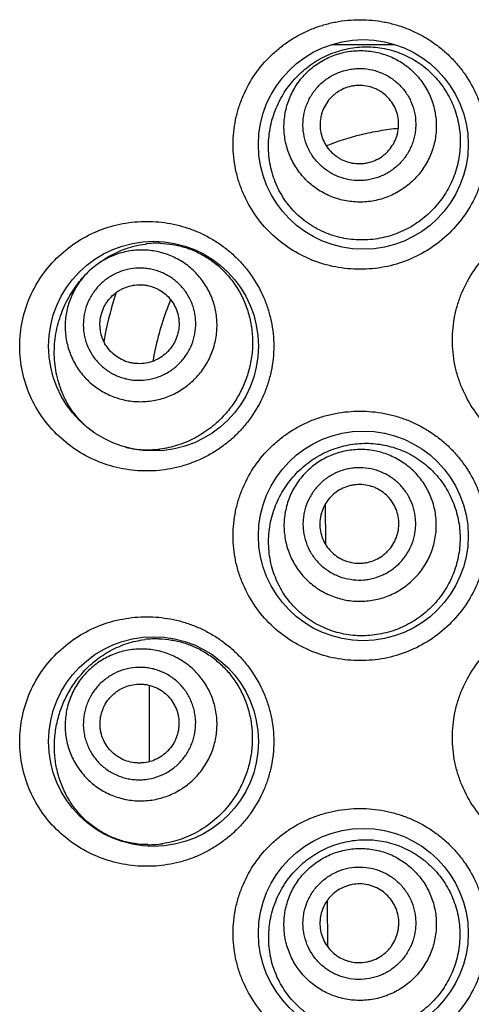
# Model space of a CAD drawing. Units: millimetres. Extents: x 72 to 9921, y -938 to 626.
# Drawn here: x 9758 to 9764, y -62 to -50 of the extents above; entities that cross this region are included whole.
import ezdxf

# ---------------------------------------------------------------- set-up
doc = ezdxf.new("R2010")
doc.units = ezdxf.units.MM
doc.header["$MEASUREMENT"] = 0

msp = doc.modelspace()

# ---------------------------------------------------------------- linework, layer by layer
at = {"color": 7}
for p, q in [((9761.794, -50.188), (9762.595, -50.188)), ((9758.828, -52.972), (9758.794, -52.998)), ((9758.606, -53.182), (9758.635, -53.147)), ((9761.717, -56.551), (9761.715, -56.026)), ((9758.577, -58.238), (9758.617, -58.19)), ((9759.477, -59.309), (9759.477, -58.338)), ((9761.742, -61.665), (9761.739, -61.07))]:
    msp.add_line(p, q, dxfattribs=at)
for centre in [(9762.194, -51.459), (9759.528, -54.024), (9762.194, -56.437), (9759.528, -59.053), (9762.194, -61.491)]:
    msp.add_circle(centre, 1.333, dxfattribs=at)
for centre, radius, start, end in [((9759.579, -53.91), 1.195, 88.4138, 97.117), ((9759.63, -54.038), 1.334, 125.3361, 126.9915), ((9759.382, -53.779), 0.978, 133.3893, 139.776), ((9759.382, -53.779), 0.978, 126.9933, 133.38), ((9759.679, -54.089), 1.405, 139.7786, 140.9216), ((9763.198, -54.731), 4.37, 162.1403, 169.8923), ((9763.129, -54.711), 4.298, 161.595, 162.1199), ((9762.983, -54.784), 3.508, 157.344, 168.1346), ((9762.919, -54.769), 3.443, 168.1631, 170.7469), ((9759.455, -54.144), 1.199, 256.2665, 268.8709), ((9759.456, -54.102), 1.24, 268.861, 277.1274), ((9759.567, -58.944), 1.198, 88.4852, 97.2289), ((9759.467, -59.126), 1.239, 269.5188, 278.064)]:
    msp.add_arc(centre, radius, start, end, dxfattribs=at)
for points, knots in [([(9762.152, -53.047), (9762.048, -53.047), (9761.839, -53.027), (9761.538, -52.938), (9761.26, -52.794), (9761.014, -52.598), (9760.81, -52.358), (9760.682, -52.127), (9760.609, -51.929), (9760.569, -51.775), (9760.544, -51.618), (9760.536, -51.459), (9760.544, -51.301), (9760.569, -51.143), (9760.609, -50.99), (9760.682, -50.792), (9760.809, -50.561), (9760.98, -50.36), (9761.137, -50.223), (9761.264, -50.131), (9761.399, -50.053), (9761.541, -49.988), (9761.688, -49.936), (9761.891, -49.887), (9762.048, -49.872), (9762.152, -49.872)], [0, 0, 0, 0, 0.0622, 0.124295, 0.186333, 0.248486, 0.31087, 0.373566, 0.405068, 0.436637, 0.46825, 0.49989, 0.53153, 0.563144, 0.594712, 0.626214, 0.68891, 0.751295, 0.782431, 0.813522, 0.844584, 0.875633, 0.906696, 0.937799, 1, 1, 1, 1]), ([(9762.152, -49.872), (9762.255, -49.872), (9762.412, -49.887), (9762.614, -49.936), (9762.762, -49.987), (9762.904, -50.053), (9763.04, -50.132), (9763.168, -50.224), (9763.286, -50.328), (9763.393, -50.443), (9763.521, -50.61), (9763.623, -50.795), (9763.695, -50.993), (9763.735, -51.146), (9763.758, -51.302), (9763.766, -51.459), (9763.758, -51.617), (9763.735, -51.773), (9763.695, -51.926), (9763.623, -52.123), (9763.495, -52.355), (9763.291, -52.597), (9763.044, -52.793), (9762.765, -52.938), (9762.464, -53.027), (9762.255, -53.047), (9762.152, -53.047)], [0, 0, 0, 0, 0.061932, 0.09304, 0.124184, 0.155369, 0.186604, 0.217881, 0.249189, 0.280524, 0.311878, 0.374556, 0.405947, 0.437345, 0.468745, 0.500148, 0.531551, 0.562951, 0.594349, 0.62574, 0.688418, 0.751031, 0.81354, 0.875888, 0.938068, 1, 1, 1, 1]), ([(9761.759, -50.315), (9761.829, -50.285), (9761.975, -50.238), (9762.204, -50.21), (9762.436, -50.227), (9762.661, -50.289), (9762.872, -50.395), (9763.058, -50.541), (9763.213, -50.722), (9763.33, -50.93), (9763.392, -51.12), (9763.419, -51.276), (9763.427, -51.395), (9763.424, -51.515), (9763.41, -51.633), (9763.384, -51.75), (9763.335, -51.901), (9763.247, -52.08), (9763.127, -52.238), (9763.015, -52.35), (9762.924, -52.425), (9762.827, -52.491), (9762.758, -52.529), (9762.723, -52.546)], [0, 0, 0, 0, 0.060759, 0.121692, 0.182972, 0.24469, 0.306856, 0.369419, 0.43229, 0.495377, 0.558598, 0.590275, 0.621961, 0.653649, 0.685333, 0.717007, 0.748663, 0.811819, 0.874796, 0.906226, 0.937576, 0.968843, 1, 1, 1, 1]), ([(9762.723, -52.546), (9762.686, -52.564), (9762.611, -52.597), (9762.494, -52.634), (9762.374, -52.66), (9762.214, -52.678), (9762.011, -52.671), (9761.815, -52.624), (9761.666, -52.564), (9761.559, -52.508), (9761.459, -52.44), (9761.366, -52.363), (9761.281, -52.276), (9761.205, -52.18), (9761.139, -52.076), (9761.085, -51.965), (9761.041, -51.848), (9761.011, -51.727), (9760.992, -51.603), (9760.987, -51.477), (9760.994, -51.352), (9761.019, -51.187), (9761.082, -50.988), (9761.2, -50.77), (9761.355, -50.58), (9761.543, -50.424), (9761.685, -50.346), (9761.759, -50.315)], [0, 0, 0, 0, 0.031401, 0.062689, 0.093844, 0.124879, 0.186548, 0.247921, 0.278609, 0.309323, 0.340101, 0.370985, 0.402008, 0.433199, 0.464574, 0.496136, 0.527873, 0.559758, 0.591749, 0.623794, 0.655839, 0.687832, 0.751413, 0.814386, 0.876709, 0.938504, 1, 1, 1, 1]), ([(9761.772, -50.345), (9761.801, -50.332), (9761.86, -50.31), (9761.952, -50.285), (9762.046, -50.27), (9762.173, -50.262), (9762.331, -50.274), (9762.484, -50.318), (9762.6, -50.37), (9762.682, -50.417), (9762.759, -50.472), (9762.854, -50.555), (9762.956, -50.676), (9763.049, -50.842), (9763.106, -51.023), (9763.124, -51.18), (9763.119, -51.306), (9763.107, -51.4), (9763.085, -51.492), (9763.043, -51.612), (9762.97, -51.753), (9762.871, -51.877), (9762.778, -51.964), (9762.702, -52.021), (9762.621, -52.071), (9762.564, -52.099), (9762.535, -52.112)], [0, 0, 0, 0, 0.031366, 0.062738, 0.094095, 0.125442, 0.188018, 0.25052, 0.281779, 0.313019, 0.34424, 0.375444, 0.437737, 0.5, 0.562263, 0.624556, 0.65576, 0.686981, 0.718221, 0.74948, 0.811982, 0.874558, 0.905905, 0.937262, 0.968634, 1, 1, 1, 1]), ([(9762.535, -52.112), (9762.506, -52.125), (9762.447, -52.147), (9762.355, -52.172), (9762.261, -52.187), (9762.134, -52.195), (9761.976, -52.183), (9761.823, -52.139), (9761.708, -52.087), (9761.625, -52.04), (9761.548, -51.985), (9761.453, -51.902), (9761.351, -51.781), (9761.259, -51.615), (9761.201, -51.434), (9761.183, -51.277), (9761.188, -51.151), (9761.201, -51.057), (9761.222, -50.965), (9761.264, -50.845), (9761.337, -50.704), (9761.436, -50.58), (9761.529, -50.493), (9761.605, -50.436), (9761.686, -50.386), (9761.743, -50.358), (9761.772, -50.345)], [0, 0, 0, 0, 0.031366, 0.062738, 0.094095, 0.125442, 0.188018, 0.25052, 0.281779, 0.313019, 0.34424, 0.375444, 0.437737, 0.5, 0.562263, 0.624556, 0.65576, 0.686981, 0.718221, 0.74948, 0.811982, 0.874558, 0.905905, 0.937262, 0.968634, 1, 1, 1, 1]), ([(9762.426, -51.859), (9762.405, -51.869), (9762.361, -51.885), (9762.293, -51.903), (9762.223, -51.915), (9762.129, -51.921), (9762.012, -51.912), (9761.899, -51.88), (9761.814, -51.841), (9761.753, -51.806), (9761.696, -51.765), (9761.625, -51.704), (9761.549, -51.615), (9761.481, -51.492), (9761.438, -51.358), (9761.425, -51.241), (9761.429, -51.148), (9761.438, -51.078), (9761.455, -51.01), (9761.485, -50.922), (9761.539, -50.817), (9761.613, -50.725), (9761.681, -50.661), (9761.737, -50.619), (9761.797, -50.582), (9761.84, -50.561), (9761.861, -50.552)], [0, 0, 0, 0, 0.031366, 0.062738, 0.094095, 0.125442, 0.188018, 0.25052, 0.281779, 0.313019, 0.34424, 0.375444, 0.437737, 0.5, 0.562263, 0.624556, 0.655761, 0.686981, 0.718221, 0.74948, 0.811982, 0.874558, 0.905905, 0.937262, 0.968634, 1, 1, 1, 1]), ([(9761.861, -50.552), (9761.883, -50.542), (9761.927, -50.526), (9761.995, -50.508), (9762.064, -50.496), (9762.158, -50.49), (9762.275, -50.499), (9762.388, -50.531), (9762.474, -50.57), (9762.534, -50.605), (9762.592, -50.646), (9762.662, -50.707), (9762.738, -50.796), (9762.806, -50.919), (9762.849, -51.053), (9762.862, -51.17), (9762.858, -51.263), (9762.849, -51.333), (9762.833, -51.401), (9762.802, -51.489), (9762.748, -51.594), (9762.674, -51.686), (9762.606, -51.749), (9762.55, -51.792), (9762.49, -51.829), (9762.448, -51.85), (9762.426, -51.859)], [0, 0, 0, 0, 0.031366, 0.062738, 0.094095, 0.125442, 0.188018, 0.25052, 0.281779, 0.313019, 0.34424, 0.375444, 0.437737, 0.5, 0.562263, 0.624556, 0.655761, 0.686981, 0.718221, 0.74948, 0.811982, 0.874558, 0.905905, 0.937262, 0.968634, 1, 1, 1, 1]), ([(9762.341, -51.662), (9762.371, -51.649), (9762.414, -51.625), (9762.466, -51.585), (9762.514, -51.54), (9762.565, -51.476), (9762.603, -51.403), (9762.624, -51.342), (9762.639, -51.278), (9762.646, -51.197), (9762.635, -51.099), (9762.606, -51.006), (9762.558, -50.92), (9762.495, -50.845), (9762.43, -50.795), (9762.374, -50.762), (9762.314, -50.735), (9762.235, -50.713), (9762.153, -50.706), (9762.088, -50.711), (9762.024, -50.721), (9761.977, -50.736), (9761.947, -50.749)], [0, 0, 0, 0, 0.062682, 0.094051, 0.125405, 0.188, 0.250521, 0.281789, 0.313038, 0.375406, 0.437718, 0.5, 0.562282, 0.624594, 0.686962, 0.718211, 0.749479, 0.812, 0.874595, 0.905949, 0.937318, 1, 1, 1, 1]), ([(9761.947, -50.749), (9761.917, -50.762), (9761.873, -50.786), (9761.821, -50.826), (9761.773, -50.871), (9761.722, -50.935), (9761.684, -51.007), (9761.663, -51.069), (9761.648, -51.133), (9761.641, -51.214), (9761.652, -51.312), (9761.682, -51.405), (9761.729, -51.491), (9761.793, -51.566), (9761.857, -51.616), (9761.913, -51.649), (9761.973, -51.676), (9762.052, -51.698), (9762.134, -51.705), (9762.199, -51.7), (9762.264, -51.69), (9762.311, -51.674), (9762.341, -51.662)], [0, 0, 0, 0, 0.062682, 0.094051, 0.125405, 0.188, 0.250521, 0.281789, 0.313038, 0.375406, 0.437718, 0.5, 0.562282, 0.624594, 0.686962, 0.718211, 0.749479, 0.812, 0.874595, 0.905949, 0.937318, 1, 1, 1, 1]), ([(9761.723, -51.476), (9761.868, -51.418), (9762.094, -51.345), (9762.403, -51.281), (9762.561, -51.259), (9762.641, -51.251)], [0, 0, 0, 0, 0.495044, 0.74625, 1, 1, 1, 1]), ([(9759.442, -55.612), (9759.34, -55.612), (9759.135, -55.592), (9758.839, -55.507), (9758.563, -55.367), (9758.317, -55.176), (9758.109, -54.938), (9757.951, -54.66), (9757.851, -54.351), (9757.816, -54.024), (9757.851, -53.698), (9757.951, -53.389), (9758.109, -53.111), (9758.317, -52.873), (9758.563, -52.682), (9758.839, -52.542), (9759.135, -52.456), (9759.34, -52.437), (9759.442, -52.437)], [0, 0, 0, 0, 0.061136, 0.122098, 0.183169, 0.244734, 0.307121, 0.370542, 0.434959, 0.5, 0.565042, 0.629458, 0.692879, 0.755266, 0.816831, 0.877902, 0.938865, 1, 1, 1, 1]), ([(9759.442, -52.437), (9759.543, -52.437), (9759.696, -52.451), (9759.894, -52.498), (9760.04, -52.548), (9760.182, -52.611), (9760.317, -52.688), (9760.445, -52.778), (9760.565, -52.881), (9760.674, -52.995), (9760.804, -53.163), (9760.909, -53.349), (9760.984, -53.549), (9761.025, -53.705), (9761.05, -53.864), (9761.058, -54.024), (9761.05, -54.185), (9761.025, -54.344), (9760.984, -54.5), (9760.909, -54.699), (9760.804, -54.886), (9760.674, -55.053), (9760.565, -55.168), (9760.445, -55.271), (9760.317, -55.361), (9760.182, -55.438), (9760.04, -55.501), (9759.894, -55.551), (9759.696, -55.597), (9759.543, -55.612), (9759.442, -55.612)], [0, 0, 0, 0, 0.060417, 0.090903, 0.121539, 0.152333, 0.183305, 0.214447, 0.245747, 0.277199, 0.308781, 0.372202, 0.404081, 0.436021, 0.468, 0.5, 0.532, 0.563979, 0.59592, 0.627799, 0.69122, 0.722802, 0.754253, 0.785554, 0.816696, 0.847667, 0.878462, 0.909098, 0.939583, 1, 1, 1, 1]), ([(9764.937, -55.536), (9764.833, -55.536), (9764.623, -55.515), (9764.32, -55.426), (9764.041, -55.28), (9763.795, -55.082), (9763.592, -54.841), (9763.465, -54.61), (9763.393, -54.413), (9763.354, -54.261), (9763.331, -54.105), (9763.323, -53.948), (9763.331, -53.791), (9763.354, -53.636), (9763.393, -53.483), (9763.465, -53.287), (9763.592, -53.056), (9763.795, -52.814), (9764.041, -52.617), (9764.32, -52.471), (9764.623, -52.381), (9764.833, -52.361), (9764.937, -52.361)], [0, 0, 0, 0, 0.062505, 0.125021, 0.187482, 0.249931, 0.312377, 0.374841, 0.406122, 0.437411, 0.468703, 0.5, 0.531297, 0.56259, 0.593878, 0.625159, 0.687623, 0.750069, 0.812518, 0.874979, 0.937495, 1, 1, 1, 1]), ([(9759.612, -52.716), (9759.667, -52.717), (9759.777, -52.728), (9759.94, -52.768), (9760.099, -52.832), (9760.25, -52.92), (9760.389, -53.032), (9760.512, -53.165), (9760.616, -53.317), (9760.698, -53.486), (9760.755, -53.666), (9760.786, -53.854), (9760.789, -54.013), (9760.778, -54.139), (9760.758, -54.264), (9760.718, -54.417), (9760.658, -54.562), (9760.598, -54.671), (9760.533, -54.775), (9760.476, -54.848), (9760.435, -54.893)], [0, 0, 0, 0, 0.0566, 0.11409, 0.172656, 0.232416, 0.293411, 0.355595, 0.418852, 0.483, 0.547813, 0.613048, 0.678456, 0.711166, 0.743827, 0.808847, 0.873337, 0.905336, 0.937135, 1, 1, 1, 1]), ([(9760.03, -54.464), (9760.052, -54.443), (9760.094, -54.399), (9760.151, -54.327), (9760.202, -54.25), (9760.259, -54.142), (9760.31, -53.998), (9760.334, -53.847), (9760.336, -53.725), (9760.328, -53.634), (9760.312, -53.544), (9760.28, -53.427), (9760.218, -53.288), (9760.114, -53.137), (9759.984, -53.01), (9759.857, -52.926), (9759.747, -52.874), (9759.661, -52.843), (9759.573, -52.82), (9759.453, -52.801), (9759.3, -52.799), (9759.149, -52.826), (9759.033, -52.864), (9758.949, -52.901), (9758.868, -52.945), (9758.818, -52.98), (9758.794, -52.998)], [0, 0, 0, 0, 0.031402, 0.062813, 0.094205, 0.125583, 0.188218, 0.250759, 0.282026, 0.313268, 0.344486, 0.375681, 0.437944, 0.50016, 0.562363, 0.624594, 0.655766, 0.686957, 0.71817, 0.749407, 0.811888, 0.874468, 0.905827, 0.937204, 0.968593, 1, 1, 1, 1]), ([(9758.859, -52.949), (9758.901, -52.919), (9758.99, -52.864), (9759.131, -52.798), (9759.278, -52.75), (9759.379, -52.731), (9759.431, -52.725)], [0, 0, 0, 0, 0.252007, 0.50184, 0.750761, 1, 1, 1, 1]), ([(9759.838, -54.262), (9759.855, -54.246), (9759.888, -54.212), (9759.931, -54.156), (9759.969, -54.097), (9760.012, -54.014), (9760.05, -53.902), (9760.065, -53.785), (9760.064, -53.692), (9760.056, -53.622), (9760.041, -53.554), (9760.012, -53.465), (9759.96, -53.36), (9759.874, -53.249), (9759.768, -53.158), (9759.667, -53.1), (9759.58, -53.066), (9759.512, -53.048), (9759.443, -53.036), (9759.35, -53.029), (9759.233, -53.037), (9759.119, -53.069), (9759.034, -53.107), (9758.972, -53.141), (9758.915, -53.182), (9758.879, -53.212), (9758.862, -53.229)], [0, 0, 0, 0, 0.031399, 0.062805, 0.094192, 0.125565, 0.188179, 0.250695, 0.281951, 0.31318, 0.344385, 0.375568, 0.437804, 0.5, 0.562196, 0.624432, 0.655615, 0.68682, 0.718049, 0.749305, 0.811821, 0.874435, 0.905808, 0.937195, 0.968601, 1, 1, 1, 1]), ([(9758.684, -55.057), (9758.655, -55.031), (9758.598, -54.975), (9758.52, -54.883), (9758.451, -54.782), (9758.391, -54.671), (9758.342, -54.553), (9758.304, -54.427), (9758.279, -54.297), (9758.262, -54.119), (9758.275, -53.896), (9758.338, -53.64), (9758.442, -53.406), (9758.537, -53.267), (9758.588, -53.204)], [0, 0, 0, 0, 0.057669, 0.116439, 0.176461, 0.237825, 0.300528, 0.364451, 0.429348, 0.494866, 0.625947, 0.754799, 0.87961, 1, 1, 1, 1]), ([(9758.635, -53.147), (9758.616, -53.171), (9758.578, -53.219), (9758.53, -53.297), (9758.488, -53.379), (9758.444, -53.492), (9758.409, -53.641), (9758.402, -53.794), (9758.414, -53.915), (9758.432, -54.005), (9758.458, -54.092), (9758.503, -54.205), (9758.58, -54.337), (9758.7, -54.474), (9758.844, -54.586), (9758.98, -54.655), (9759.095, -54.694), (9759.184, -54.715), (9759.274, -54.728), (9759.396, -54.733), (9759.549, -54.718), (9759.695, -54.675), (9759.807, -54.624), (9759.886, -54.578), (9759.961, -54.525), (9760.007, -54.485), (9760.03, -54.464)], [0, 0, 0, 0, 0.031407, 0.062796, 0.094173, 0.125532, 0.188112, 0.250593, 0.28183, 0.313043, 0.344234, 0.375406, 0.437637, 0.49984, 0.562056, 0.624319, 0.655514, 0.686732, 0.717974, 0.749241, 0.811782, 0.874417, 0.905796, 0.937187, 0.968598, 1, 1, 1, 1]), ([(9758.862, -53.229), (9758.845, -53.245), (9758.812, -53.279), (9758.769, -53.334), (9758.731, -53.393), (9758.688, -53.477), (9758.65, -53.588), (9758.635, -53.705), (9758.636, -53.798), (9758.644, -53.868), (9758.659, -53.936), (9758.688, -54.025), (9758.74, -54.13), (9758.826, -54.241), (9758.932, -54.333), (9759.033, -54.39), (9759.12, -54.424), (9759.188, -54.443), (9759.257, -54.455), (9759.35, -54.461), (9759.467, -54.453), (9759.581, -54.421), (9759.666, -54.383), (9759.728, -54.349), (9759.785, -54.308), (9759.821, -54.278), (9759.838, -54.262)], [0, 0, 0, 0, 0.031399, 0.062805, 0.094192, 0.125565, 0.188179, 0.250695, 0.281951, 0.31318, 0.344385, 0.375568, 0.437804, 0.5, 0.562196, 0.624432, 0.655615, 0.68682, 0.718049, 0.749305, 0.811821, 0.874435, 0.905808, 0.937195, 0.968601, 1, 1, 1, 1]), ([(9759.007, -53.382), (9759.03, -53.359), (9759.07, -53.328), (9759.127, -53.296), (9759.188, -53.269), (9759.267, -53.247), (9759.35, -53.241), (9759.416, -53.246), (9759.48, -53.257), (9759.559, -53.283), (9759.644, -53.332), (9759.719, -53.396), (9759.779, -53.474), (9759.823, -53.563), (9759.845, -53.643), (9759.852, -53.708), (9759.853, -53.774), (9759.842, -53.856), (9759.816, -53.934), (9759.786, -53.993), (9759.75, -54.048), (9759.717, -54.086), (9759.693, -54.108)], [0, 0, 0, 0, 0.062749, 0.094148, 0.125529, 0.188162, 0.250696, 0.281961, 0.3132, 0.37553, 0.437786, 0.5, 0.562214, 0.62447, 0.6868, 0.718039, 0.749304, 0.811838, 0.874471, 0.905852, 0.937251, 1, 1, 1, 1]), ([(9759.693, -54.108), (9759.67, -54.131), (9759.63, -54.162), (9759.573, -54.194), (9759.512, -54.221), (9759.433, -54.243), (9759.35, -54.249), (9759.284, -54.244), (9759.22, -54.233), (9759.141, -54.207), (9759.056, -54.158), (9758.981, -54.094), (9758.921, -54.016), (9758.877, -53.927), (9758.855, -53.848), (9758.848, -53.782), (9758.847, -53.717), (9758.858, -53.635), (9758.884, -53.556), (9758.914, -53.497), (9758.95, -53.442), (9758.983, -53.404), (9759.007, -53.382)], [0, 0, 0, 0, 0.062749, 0.094148, 0.125529, 0.188162, 0.250696, 0.281961, 0.3132, 0.37553, 0.437786, 0.5, 0.562214, 0.62447, 0.6868, 0.718039, 0.749304, 0.811838, 0.874471, 0.905852, 0.937251, 1, 1, 1, 1]), ([(9760.435, -54.893), (9760.38, -54.955), (9760.261, -55.067), (9760.057, -55.199), (9759.838, -55.29), (9759.686, -55.324), (9759.61, -55.333)], [0, 0, 0, 0, 0.259879, 0.513105, 0.759623, 1, 1, 1, 1]), ([(9762.152, -58.024), (9762.048, -58.024), (9761.839, -58.004), (9761.538, -57.916), (9761.26, -57.771), (9761.014, -57.576), (9760.81, -57.335), (9760.682, -57.104), (9760.609, -56.907), (9760.569, -56.753), (9760.544, -56.596), (9760.536, -56.437), (9760.544, -56.278), (9760.569, -56.121), (9760.609, -55.967), (9760.682, -55.77), (9760.809, -55.539), (9760.98, -55.338), (9761.137, -55.2), (9761.264, -55.109), (9761.399, -55.031), (9761.541, -54.965), (9761.688, -54.914), (9761.891, -54.865), (9762.048, -54.85), (9762.152, -54.85)], [0, 0, 0, 0, 0.0622, 0.124295, 0.186333, 0.248486, 0.31087, 0.373566, 0.405068, 0.436637, 0.46825, 0.49989, 0.53153, 0.563144, 0.594712, 0.626214, 0.68891, 0.751295, 0.782431, 0.813522, 0.844584, 0.875633, 0.906696, 0.937799, 1, 1, 1, 1]), ([(9762.152, -54.85), (9762.255, -54.85), (9762.412, -54.865), (9762.614, -54.914), (9762.762, -54.965), (9762.904, -55.031), (9763.04, -55.11), (9763.168, -55.201), (9763.286, -55.305), (9763.393, -55.421), (9763.521, -55.588), (9763.623, -55.773), (9763.695, -55.97), (9763.735, -56.123), (9763.758, -56.279), (9763.766, -56.437), (9763.758, -56.595), (9763.735, -56.751), (9763.695, -56.904), (9763.623, -57.101), (9763.495, -57.333), (9763.291, -57.574), (9763.044, -57.771), (9762.765, -57.916), (9762.464, -58.005), (9762.255, -58.024), (9762.152, -58.024)], [0, 0, 0, 0, 0.061932, 0.09304, 0.124184, 0.155369, 0.186604, 0.217881, 0.249189, 0.280524, 0.311878, 0.374556, 0.405947, 0.437345, 0.468745, 0.500148, 0.531551, 0.562951, 0.594349, 0.62574, 0.688418, 0.751031, 0.81354, 0.875888, 0.938068, 1, 1, 1, 1]), ([(9761.68, -55.391), (9761.748, -55.357), (9761.89, -55.301), (9762.117, -55.257), (9762.348, -55.258), (9762.576, -55.304), (9762.793, -55.393), (9762.989, -55.525), (9763.156, -55.693), (9763.288, -55.891), (9763.364, -56.076), (9763.402, -56.23), (9763.419, -56.348), (9763.425, -56.467), (9763.419, -56.586), (9763.402, -56.704), (9763.364, -56.858), (9763.289, -57.042), (9763.18, -57.209), (9763.076, -57.327), (9762.99, -57.408), (9762.897, -57.481), (9762.83, -57.523), (9762.796, -57.543)], [0, 0, 0, 0, 0.060778, 0.121656, 0.182828, 0.244415, 0.306453, 0.368912, 0.431714, 0.494766, 0.55798, 0.589663, 0.621361, 0.653065, 0.684771, 0.716471, 0.748159, 0.811395, 0.874481, 0.905978, 0.937403, 0.968753, 1, 1, 1, 1]), ([(9762.598, -57.16), (9762.626, -57.145), (9762.681, -57.113), (9762.758, -57.057), (9762.829, -56.994), (9762.916, -56.902), (9763.006, -56.771), (9763.069, -56.624), (9763.101, -56.502), (9763.117, -56.408), (9763.123, -56.314), (9763.118, -56.187), (9763.09, -56.031), (9763.019, -55.855), (9762.915, -55.695), (9762.804, -55.582), (9762.703, -55.506), (9762.622, -55.456), (9762.537, -55.415), (9762.418, -55.371), (9762.263, -55.338), (9762.103, -55.337), (9761.978, -55.354), (9761.885, -55.376), (9761.795, -55.407), (9761.738, -55.434), (9761.709, -55.448)], [0, 0, 0, 0, 0.031339, 0.062687, 0.094021, 0.125348, 0.187894, 0.250386, 0.281648, 0.312895, 0.344128, 0.375349, 0.437686, 0.5, 0.562314, 0.624651, 0.655872, 0.687105, 0.718352, 0.749614, 0.812106, 0.874652, 0.905979, 0.937313, 0.968661, 1, 1, 1, 1]), ([(9762.796, -57.543), (9762.761, -57.563), (9762.688, -57.6), (9762.574, -57.645), (9762.456, -57.678), (9762.297, -57.707), (9762.095, -57.713), (9761.896, -57.679), (9761.745, -57.629), (9761.635, -57.58), (9761.531, -57.521), (9761.433, -57.45), (9761.342, -57.37), (9761.26, -57.281), (9761.188, -57.183), (9761.125, -57.077), (9761.074, -56.965), (9761.034, -56.847), (9761.006, -56.725), (9760.991, -56.601), (9760.989, -56.476), (9761.002, -56.31), (9761.05, -56.108), (9761.153, -55.882), (9761.295, -55.682), (9761.472, -55.514), (9761.608, -55.428), (9761.68, -55.391)], [0, 0, 0, 0, 0.031463, 0.062817, 0.094041, 0.125143, 0.186925, 0.248352, 0.279036, 0.309718, 0.340436, 0.371232, 0.402142, 0.433199, 0.464427, 0.495838, 0.527434, 0.559197, 0.591097, 0.623089, 0.655121, 0.687139, 0.75086, 0.814032, 0.876543, 0.938465, 1, 1, 1, 1]), ([(9761.709, -55.448), (9761.681, -55.463), (9761.626, -55.495), (9761.549, -55.551), (9761.478, -55.614), (9761.392, -55.706), (9761.301, -55.837), (9761.238, -55.983), (9761.206, -56.106), (9761.19, -56.199), (9761.184, -56.294), (9761.189, -56.42), (9761.218, -56.576), (9761.288, -56.753), (9761.392, -56.912), (9761.503, -57.026), (9761.604, -57.102), (9761.685, -57.152), (9761.77, -57.193), (9761.889, -57.237), (9762.045, -57.27), (9762.204, -57.271), (9762.329, -57.254), (9762.422, -57.232), (9762.512, -57.201), (9762.57, -57.174), (9762.598, -57.16)], [0, 0, 0, 0, 0.031339, 0.062687, 0.094021, 0.125348, 0.187894, 0.250386, 0.281648, 0.312895, 0.344128, 0.375349, 0.437686, 0.5, 0.562314, 0.624651, 0.655872, 0.687105, 0.718352, 0.749614, 0.812106, 0.874652, 0.905979, 0.937313, 0.968661, 1, 1, 1, 1]), ([(9762.472, -56.918), (9762.493, -56.907), (9762.534, -56.884), (9762.591, -56.842), (9762.644, -56.796), (9762.708, -56.727), (9762.774, -56.63), (9762.821, -56.522), (9762.845, -56.431), (9762.856, -56.362), (9762.861, -56.292), (9762.858, -56.199), (9762.836, -56.083), (9762.784, -55.952), (9762.707, -55.834), (9762.625, -55.75), (9762.55, -55.694), (9762.491, -55.657), (9762.427, -55.627), (9762.34, -55.594), (9762.224, -55.57), (9762.107, -55.569), (9762.014, -55.582), (9761.945, -55.598), (9761.878, -55.621), (9761.836, -55.641), (9761.815, -55.651)], [0, 0, 0, 0, 0.031339, 0.062687, 0.094021, 0.125348, 0.187894, 0.250386, 0.281648, 0.312895, 0.344128, 0.375349, 0.437686, 0.5, 0.562314, 0.624651, 0.655872, 0.687105, 0.718352, 0.749614, 0.812106, 0.874652, 0.905979, 0.937313, 0.968661, 1, 1, 1, 1]), ([(9761.815, -55.651), (9761.794, -55.662), (9761.753, -55.686), (9761.696, -55.727), (9761.644, -55.774), (9761.58, -55.842), (9761.513, -55.939), (9761.466, -56.048), (9761.442, -56.138), (9761.431, -56.207), (9761.426, -56.277), (9761.43, -56.371), (9761.451, -56.486), (9761.503, -56.617), (9761.58, -56.735), (9761.662, -56.819), (9761.737, -56.875), (9761.797, -56.912), (9761.86, -56.943), (9761.948, -56.975), (9762.063, -56.999), (9762.181, -57.001), (9762.274, -56.988), (9762.342, -56.971), (9762.409, -56.948), (9762.451, -56.929), (9762.472, -56.918)], [0, 0, 0, 0, 0.031339, 0.062687, 0.094021, 0.125348, 0.187894, 0.250386, 0.281648, 0.312895, 0.344128, 0.375349, 0.437686, 0.5, 0.562314, 0.624651, 0.655872, 0.687105, 0.718352, 0.749614, 0.812106, 0.874652, 0.905979, 0.937313, 0.968661, 1, 1, 1, 1]), ([(9761.913, -55.841), (9761.884, -55.856), (9761.842, -55.883), (9761.793, -55.927), (9761.748, -55.975), (9761.701, -56.043), (9761.669, -56.118), (9761.652, -56.182), (9761.641, -56.247), (9761.64, -56.329), (9761.658, -56.426), (9761.695, -56.518), (9761.749, -56.6), (9761.818, -56.671), (9761.886, -56.717), (9761.945, -56.746), (9762.006, -56.769), (9762.087, -56.786), (9762.17, -56.786), (9762.235, -56.777), (9762.299, -56.762), (9762.345, -56.744), (9762.374, -56.729)], [0, 0, 0, 0, 0.062631, 0.093976, 0.12531, 0.187876, 0.250387, 0.281658, 0.312914, 0.375311, 0.437667, 0.5, 0.562333, 0.624689, 0.687086, 0.718342, 0.749613, 0.812124, 0.87469, 0.906024, 0.937369, 1, 1, 1, 1]), ([(9762.374, -56.729), (9762.403, -56.713), (9762.445, -56.686), (9762.494, -56.643), (9762.539, -56.595), (9762.586, -56.527), (9762.618, -56.451), (9762.635, -56.388), (9762.646, -56.323), (9762.647, -56.24), (9762.629, -56.143), (9762.592, -56.052), (9762.539, -55.969), (9762.47, -55.899), (9762.402, -55.852), (9762.343, -55.823), (9762.281, -55.801), (9762.2, -55.784), (9762.118, -55.783), (9762.052, -55.792), (9761.988, -55.807), (9761.942, -55.826), (9761.913, -55.841)], [0, 0, 0, 0, 0.062631, 0.093976, 0.12531, 0.187876, 0.250387, 0.281658, 0.312914, 0.375311, 0.437667, 0.5, 0.562333, 0.624689, 0.687086, 0.718342, 0.749613, 0.812124, 0.87469, 0.906024, 0.937369, 1, 1, 1, 1]), ([(9759.442, -60.64), (9759.34, -60.64), (9759.135, -60.621), (9758.839, -60.535), (9758.563, -60.396), (9758.317, -60.205), (9758.109, -59.967), (9757.951, -59.688), (9757.851, -59.379), (9757.816, -59.053), (9757.851, -58.727), (9757.951, -58.418), (9758.109, -58.139), (9758.317, -57.901), (9758.563, -57.71), (9758.839, -57.57), (9759.135, -57.485), (9759.34, -57.466), (9759.442, -57.466)], [0, 0, 0, 0, 0.061136, 0.122098, 0.183169, 0.244734, 0.307121, 0.370542, 0.434959, 0.5, 0.565042, 0.629458, 0.692879, 0.755266, 0.816831, 0.877902, 0.938865, 1, 1, 1, 1]), ([(9759.442, -57.466), (9759.543, -57.466), (9759.696, -57.48), (9759.894, -57.527), (9760.04, -57.576), (9760.182, -57.64), (9760.317, -57.717), (9760.445, -57.807), (9760.565, -57.909), (9760.674, -58.024), (9760.804, -58.191), (9760.909, -58.378), (9760.984, -58.578), (9761.025, -58.733), (9761.05, -58.892), (9761.058, -59.053), (9761.05, -59.214), (9761.025, -59.373), (9760.984, -59.528), (9760.909, -59.728), (9760.804, -59.915), (9760.674, -60.082), (9760.565, -60.196), (9760.445, -60.299), (9760.317, -60.389), (9760.182, -60.466), (9760.04, -60.53), (9759.894, -60.579), (9759.696, -60.626), (9759.543, -60.64), (9759.442, -60.64)], [0, 0, 0, 0, 0.060417, 0.090903, 0.121539, 0.152333, 0.183305, 0.214447, 0.245747, 0.277199, 0.308781, 0.372202, 0.404081, 0.436021, 0.468, 0.5, 0.532, 0.563979, 0.59592, 0.627799, 0.69122, 0.722802, 0.754253, 0.785554, 0.816696, 0.847667, 0.878462, 0.909098, 0.939583, 1, 1, 1, 1]), ([(9764.937, -60.589), (9764.833, -60.589), (9764.623, -60.569), (9764.32, -60.48), (9764.041, -60.333), (9763.795, -60.136), (9763.592, -59.895), (9763.465, -59.664), (9763.393, -59.467), (9763.354, -59.315), (9763.331, -59.159), (9763.323, -59.002), (9763.331, -58.845), (9763.354, -58.689), (9763.393, -58.537), (9763.465, -58.34), (9763.592, -58.11), (9763.795, -57.868), (9764.041, -57.671), (9764.32, -57.525), (9764.623, -57.435), (9764.833, -57.415), (9764.937, -57.415)], [0, 0, 0, 0, 0.062505, 0.125021, 0.187482, 0.249931, 0.312377, 0.374841, 0.406122, 0.437411, 0.468703, 0.5, 0.531297, 0.56259, 0.593878, 0.625159, 0.687623, 0.750069, 0.812518, 0.874979, 0.937495, 1, 1, 1, 1]), ([(9758.617, -58.19), (9758.669, -58.13), (9758.783, -58.021), (9758.978, -57.891), (9759.19, -57.799), (9759.341, -57.766), (9759.416, -57.756)], [0, 0, 0, 0, 0.25625, 0.506492, 0.753485, 1, 1, 1, 1]), ([(9759.599, -57.747), (9759.651, -57.748), (9759.731, -57.756), (9759.835, -57.776), (9759.939, -57.804), (9760.067, -57.853), (9760.189, -57.92), (9760.281, -57.984), (9760.37, -58.056), (9760.473, -58.158), (9760.579, -58.299), (9760.666, -58.455), (9760.73, -58.624), (9760.771, -58.802), (9760.785, -58.954), (9760.783, -59.076), (9760.773, -59.197), (9760.746, -59.347), (9760.699, -59.491), (9760.65, -59.601), (9760.596, -59.707), (9760.547, -59.781), (9760.511, -59.829)], [0, 0, 0, 0, 0.056579, 0.085189, 0.114034, 0.172471, 0.232037, 0.262279, 0.292817, 0.354713, 0.417674, 0.48155, 0.54615, 0.611256, 0.676641, 0.709383, 0.742108, 0.807357, 0.872212, 0.904444, 0.936509, 1, 1, 1, 1]), ([(9760.097, -59.471), (9760.118, -59.447), (9760.157, -59.397), (9760.208, -59.316), (9760.251, -59.232), (9760.297, -59.114), (9760.333, -58.958), (9760.338, -58.8), (9760.323, -58.674), (9760.303, -58.581), (9760.273, -58.491), (9760.223, -58.376), (9760.138, -58.242), (9760.008, -58.104), (9759.853, -57.995), (9759.708, -57.931), (9759.586, -57.897), (9759.493, -57.881), (9759.398, -57.875), (9759.272, -57.878), (9759.115, -57.905), (9758.967, -57.963), (9758.857, -58.026), (9758.779, -58.08), (9758.707, -58.143), (9758.663, -58.189), (9758.642, -58.212)], [0, 0, 0, 0, 0.031375, 0.062759, 0.094125, 0.12548, 0.188068, 0.250574, 0.281832, 0.313069, 0.344284, 0.375482, 0.437758, 0.5, 0.562242, 0.624518, 0.655716, 0.686932, 0.718168, 0.749426, 0.811932, 0.87452, 0.905875, 0.937241, 0.968625, 1, 1, 1, 1]), ([(9758.642, -58.212), (9758.622, -58.236), (9758.583, -58.286), (9758.531, -58.367), (9758.488, -58.452), (9758.442, -58.57), (9758.407, -58.725), (9758.402, -58.884), (9758.417, -59.009), (9758.437, -59.102), (9758.467, -59.192), (9758.517, -59.307), (9758.602, -59.441), (9758.732, -59.579), (9758.887, -59.688), (9759.032, -59.752), (9759.154, -59.786), (9759.247, -59.802), (9759.342, -59.809), (9759.468, -59.805), (9759.625, -59.778), (9759.773, -59.72), (9759.883, -59.658), (9759.961, -59.603), (9760.033, -59.541), (9760.077, -59.495), (9760.097, -59.471)], [0, 0, 0, 0, 0.031375, 0.062759, 0.094125, 0.12548, 0.188068, 0.250574, 0.281832, 0.313069, 0.344284, 0.375482, 0.437758, 0.5, 0.562242, 0.624518, 0.655716, 0.686932, 0.718168, 0.749426, 0.811932, 0.87452, 0.905875, 0.937241, 0.968625, 1, 1, 1, 1]), ([(9759.888, -59.29), (9759.904, -59.272), (9759.933, -59.235), (9759.971, -59.176), (9760.002, -59.113), (9760.036, -59.026), (9760.063, -58.911), (9760.066, -58.793), (9760.055, -58.7), (9760.04, -58.632), (9760.018, -58.565), (9759.981, -58.48), (9759.919, -58.38), (9759.822, -58.279), (9759.707, -58.198), (9759.6, -58.15), (9759.51, -58.125), (9759.441, -58.114), (9759.371, -58.109), (9759.277, -58.111), (9759.162, -58.132), (9759.052, -58.174), (9758.97, -58.22), (9758.913, -58.261), (9758.859, -58.307), (9758.827, -58.341), (9758.812, -58.359)], [0, 0, 0, 0, 0.031375, 0.062759, 0.094125, 0.12548, 0.188068, 0.250574, 0.281832, 0.313068, 0.344284, 0.375482, 0.437758, 0.5, 0.562242, 0.624518, 0.655716, 0.686932, 0.718168, 0.749426, 0.811932, 0.87452, 0.905875, 0.937241, 0.968625, 1, 1, 1, 1]), ([(9759.456, -60.364), (9759.401, -60.364), (9759.319, -60.357), (9759.211, -60.338), (9759.105, -60.311), (9758.976, -60.263), (9758.855, -60.198), (9758.763, -60.135), (9758.674, -60.065), (9758.572, -59.963), (9758.466, -59.821), (9758.379, -59.661), (9758.315, -59.484), (9758.276, -59.296), (9758.264, -59.103), (9758.28, -58.909), (9758.321, -58.722), (9758.386, -58.545), (9758.471, -58.383), (9758.54, -58.284), (9758.577, -58.238)], [0, 0, 0, 0, 0.057592, 0.086254, 0.114871, 0.17213, 0.229811, 0.258966, 0.288393, 0.348244, 0.409793, 0.47329, 0.538729, 0.605748, 0.67363, 0.741472, 0.808444, 0.873981, 0.937826, 1, 1, 1, 1]), ([(9758.972, -58.497), (9758.993, -58.472), (9759.029, -58.438), (9759.083, -58.4), (9759.141, -58.368), (9759.218, -58.338), (9759.299, -58.323), (9759.365, -58.322), (9759.43, -58.326), (9759.511, -58.344), (9759.601, -58.384), (9759.682, -58.441), (9759.749, -58.513), (9759.802, -58.596), (9759.831, -58.673), (9759.845, -58.737), (9759.853, -58.803), (9759.851, -58.885), (9759.832, -58.966), (9759.808, -59.027), (9759.779, -59.086), (9759.75, -59.127), (9759.728, -59.151)], [0, 0, 0, 0, 0.062703, 0.094081, 0.125443, 0.18805, 0.250575, 0.281842, 0.313088, 0.375445, 0.437739, 0.5, 0.562261, 0.624555, 0.686912, 0.718158, 0.749425, 0.81195, 0.874557, 0.905919, 0.937297, 1, 1, 1, 1]), ([(9758.812, -58.359), (9758.796, -58.376), (9758.767, -58.413), (9758.729, -58.473), (9758.698, -58.536), (9758.664, -58.623), (9758.637, -58.738), (9758.634, -58.855), (9758.645, -58.948), (9758.66, -59.017), (9758.682, -59.084), (9758.719, -59.169), (9758.781, -59.268), (9758.878, -59.37), (9758.993, -59.451), (9759.1, -59.498), (9759.19, -59.523), (9759.259, -59.535), (9759.329, -59.54), (9759.423, -59.538), (9759.538, -59.517), (9759.648, -59.475), (9759.73, -59.428), (9759.787, -59.388), (9759.841, -59.342), (9759.873, -59.308), (9759.888, -59.29)], [0, 0, 0, 0, 0.031375, 0.062759, 0.094125, 0.12548, 0.188068, 0.250574, 0.281832, 0.313068, 0.344284, 0.375482, 0.437758, 0.5, 0.562242, 0.624518, 0.655716, 0.686932, 0.718168, 0.749426, 0.811932, 0.87452, 0.905875, 0.937241, 0.968625, 1, 1, 1, 1]), ([(9759.728, -59.151), (9759.707, -59.176), (9759.671, -59.211), (9759.617, -59.249), (9759.559, -59.281), (9759.482, -59.311), (9759.401, -59.325), (9759.335, -59.327), (9759.27, -59.322), (9759.189, -59.305), (9759.099, -59.265), (9759.018, -59.208), (9758.951, -59.136), (9758.898, -59.053), (9758.869, -58.976), (9758.855, -58.911), (9758.847, -58.846), (9758.849, -58.764), (9758.868, -58.683), (9758.892, -58.622), (9758.921, -58.563), (9758.95, -58.522), (9758.972, -58.497)], [0, 0, 0, 0, 0.062703, 0.094081, 0.125443, 0.18805, 0.250575, 0.281842, 0.313088, 0.375445, 0.437739, 0.5, 0.562261, 0.624555, 0.686912, 0.718158, 0.749425, 0.81195, 0.874557, 0.905919, 0.937297, 1, 1, 1, 1]), ([(9760.511, -59.829), (9760.457, -59.901), (9760.336, -60.034), (9760.122, -60.191), (9759.888, -60.3), (9759.723, -60.34), (9759.641, -60.352)], [0, 0, 0, 0, 0.260576, 0.514158, 0.760459, 1, 1, 1, 1]), ([(9762.152, -63.078), (9762.048, -63.078), (9761.839, -63.058), (9761.538, -62.97), (9761.26, -62.825), (9761.014, -62.63), (9760.81, -62.389), (9760.682, -62.158), (9760.609, -61.961), (9760.569, -61.807), (9760.544, -61.65), (9760.536, -61.491), (9760.544, -61.332), (9760.569, -61.175), (9760.609, -61.021), (9760.682, -60.824), (9760.809, -60.593), (9760.98, -60.392), (9761.137, -60.254), (9761.264, -60.163), (9761.399, -60.084), (9761.541, -60.019), (9761.688, -59.968), (9761.891, -59.919), (9762.048, -59.904), (9762.152, -59.904)], [0, 0, 0, 0, 0.0622, 0.124295, 0.186333, 0.248486, 0.31087, 0.373566, 0.405068, 0.436637, 0.46825, 0.49989, 0.53153, 0.563144, 0.594712, 0.626214, 0.68891, 0.751295, 0.782431, 0.813522, 0.844584, 0.875633, 0.906696, 0.937799, 1, 1, 1, 1]), ([(9762.152, -59.904), (9762.255, -59.904), (9762.412, -59.919), (9762.614, -59.968), (9762.762, -60.019), (9762.904, -60.084), (9763.04, -60.163), (9763.168, -60.255), (9763.286, -60.359), (9763.393, -60.475), (9763.521, -60.642), (9763.623, -60.827), (9763.695, -61.024), (9763.735, -61.177), (9763.758, -61.333), (9763.766, -61.491), (9763.758, -61.649), (9763.735, -61.805), (9763.695, -61.958), (9763.623, -62.155), (9763.495, -62.387), (9763.291, -62.628), (9763.044, -62.825), (9762.765, -62.97), (9762.464, -63.058), (9762.255, -63.078), (9762.152, -63.078)], [0, 0, 0, 0, 0.061932, 0.09304, 0.124184, 0.155369, 0.186604, 0.217881, 0.249189, 0.280524, 0.311878, 0.374556, 0.405947, 0.437345, 0.468745, 0.500148, 0.531551, 0.562951, 0.594349, 0.62574, 0.688418, 0.751031, 0.81354, 0.875888, 0.938068, 1, 1, 1, 1]), ([(9761.576, -60.49), (9761.64, -60.449), (9761.777, -60.38), (9761.998, -60.316), (9762.227, -60.294), (9762.458, -60.317), (9762.682, -60.385), (9762.889, -60.496), (9763.072, -60.646), (9763.223, -60.829), (9763.336, -61.04), (9763.405, -61.268), (9763.429, -61.506), (9763.406, -61.744), (9763.337, -61.973), (9763.226, -62.185), (9763.078, -62.37), (9762.957, -62.473), (9762.893, -62.518)], [0, 0, 0, 0, 0.060882, 0.12175, 0.182826, 0.244267, 0.306151, 0.368478, 0.431192, 0.494203, 0.557419, 0.620762, 0.684163, 0.747571, 0.810929, 0.874174, 0.937226, 1, 1, 1, 1]), ([(9761.628, -60.57), (9761.654, -60.552), (9761.709, -60.521), (9761.796, -60.481), (9761.886, -60.45), (9762.009, -60.421), (9762.168, -60.407), (9762.326, -60.424), (9762.449, -60.456), (9762.538, -60.489), (9762.623, -60.531), (9762.731, -60.597), (9762.852, -60.7), (9762.971, -60.848), (9763.059, -61.018), (9763.103, -61.17), (9763.12, -61.296), (9763.123, -61.391), (9763.117, -61.485), (9763.096, -61.61), (9763.048, -61.762), (9762.971, -61.901), (9762.894, -62.002), (9762.829, -62.072), (9762.757, -62.135), (9762.706, -62.172), (9762.679, -62.189)], [0, 0, 0, 0, 0.031319, 0.062645, 0.09396, 0.12527, 0.187793, 0.250277, 0.28154, 0.312793, 0.344037, 0.375271, 0.437644, 0.5, 0.562356, 0.624729, 0.655963, 0.687206, 0.71846, 0.749723, 0.812207, 0.874729, 0.90604, 0.937355, 0.968681, 1, 1, 1, 1]), ([(9762.893, -62.518), (9762.859, -62.541), (9762.79, -62.585), (9762.681, -62.64), (9762.567, -62.683), (9762.411, -62.726), (9762.21, -62.75), (9762.01, -62.735), (9761.854, -62.699), (9761.741, -62.661), (9761.632, -62.611), (9761.529, -62.551), (9761.432, -62.481), (9761.342, -62.4), (9761.26, -62.311), (9761.188, -62.213), (9761.126, -62.108), (9761.075, -61.996), (9761.035, -61.879), (9761.008, -61.758), (9760.993, -61.634), (9760.99, -61.509), (9761, -61.385), (9761.03, -61.223), (9761.097, -61.027), (9761.22, -60.814), (9761.38, -60.631), (9761.508, -60.532), (9761.576, -60.49)], [0, 0, 0, 0, 0.031538, 0.062974, 0.094286, 0.125476, 0.187419, 0.248946, 0.27964, 0.310302, 0.340964, 0.371665, 0.402444, 0.433337, 0.464375, 0.495581, 0.52697, 0.558541, 0.590277, 0.622148, 0.65411, 0.686113, 0.718103, 0.750029, 0.813444, 0.876227, 0.938362, 1, 1, 1, 1]), ([(9762.679, -62.189), (9762.653, -62.206), (9762.598, -62.238), (9762.511, -62.278), (9762.421, -62.309), (9762.298, -62.338), (9762.139, -62.352), (9761.981, -62.335), (9761.859, -62.302), (9761.77, -62.269), (9761.684, -62.228), (9761.576, -62.161), (9761.455, -62.059), (9761.336, -61.91), (9761.248, -61.741), (9761.204, -61.589), (9761.188, -61.463), (9761.184, -61.368), (9761.19, -61.273), (9761.211, -61.148), (9761.259, -60.997), (9761.336, -60.857), (9761.413, -60.757), (9761.478, -60.687), (9761.55, -60.624), (9761.601, -60.587), (9761.628, -60.57)], [0, 0, 0, 0, 0.031319, 0.062645, 0.09396, 0.12527, 0.187793, 0.250277, 0.28154, 0.312793, 0.344037, 0.375271, 0.437644, 0.5, 0.562356, 0.624729, 0.655963, 0.687206, 0.71846, 0.749723, 0.812207, 0.874729, 0.90604, 0.937355, 0.968681, 1, 1, 1, 1]), ([(9761.754, -60.765), (9761.774, -60.752), (9761.815, -60.728), (9761.879, -60.699), (9761.945, -60.676), (9762.037, -60.654), (9762.154, -60.644), (9762.271, -60.657), (9762.362, -60.681), (9762.428, -60.705), (9762.491, -60.736), (9762.571, -60.785), (9762.661, -60.861), (9762.749, -60.971), (9762.814, -61.096), (9762.846, -61.209), (9762.858, -61.302), (9762.861, -61.372), (9762.856, -61.442), (9762.841, -61.535), (9762.805, -61.647), (9762.748, -61.75), (9762.691, -61.825), (9762.643, -61.876), (9762.59, -61.923), (9762.552, -61.95), (9762.533, -61.963)], [0, 0, 0, 0, 0.031319, 0.062645, 0.09396, 0.12527, 0.187793, 0.250277, 0.28154, 0.312793, 0.344037, 0.375271, 0.437644, 0.5, 0.562356, 0.624729, 0.655963, 0.687207, 0.71846, 0.749723, 0.812207, 0.87473, 0.90604, 0.937355, 0.968681, 1, 1, 1, 1]), ([(9762.533, -61.963), (9762.513, -61.976), (9762.472, -62), (9762.408, -62.029), (9762.342, -62.052), (9762.25, -62.074), (9762.133, -62.084), (9762.016, -62.071), (9761.925, -62.047), (9761.859, -62.023), (9761.796, -61.992), (9761.716, -61.943), (9761.626, -61.867), (9761.538, -61.757), (9761.474, -61.632), (9761.441, -61.519), (9761.429, -61.426), (9761.426, -61.356), (9761.431, -61.286), (9761.446, -61.193), (9761.482, -61.081), (9761.539, -60.978), (9761.596, -60.903), (9761.644, -60.852), (9761.697, -60.805), (9761.735, -60.778), (9761.754, -60.765)], [0, 0, 0, 0, 0.031319, 0.062645, 0.09396, 0.12527, 0.187793, 0.250277, 0.28154, 0.312793, 0.344037, 0.375271, 0.437644, 0.5, 0.562356, 0.624729, 0.655963, 0.687207, 0.71846, 0.749723, 0.812207, 0.87473, 0.90604, 0.937355, 0.968681, 1, 1, 1, 1]), ([(9761.871, -60.945), (9761.844, -60.962), (9761.805, -60.993), (9761.76, -61.041), (9761.72, -61.094), (9761.68, -61.166), (9761.655, -61.244), (9761.645, -61.309), (9761.641, -61.375), (9761.647, -61.457), (9761.675, -61.551), (9761.72, -61.639), (9761.782, -61.716), (9761.857, -61.78), (9761.929, -61.819), (9761.991, -61.842), (9762.054, -61.859), (9762.136, -61.868), (9762.218, -61.861), (9762.282, -61.845), (9762.344, -61.824), (9762.388, -61.801), (9762.416, -61.783)], [0, 0, 0, 0, 0.062589, 0.093915, 0.125233, 0.187775, 0.250277, 0.28155, 0.312813, 0.375234, 0.437625, 0.5, 0.562375, 0.624766, 0.687187, 0.71845, 0.749723, 0.812225, 0.874767, 0.906085, 0.937411, 1, 1, 1, 1]), ([(9762.416, -61.783), (9762.443, -61.766), (9762.482, -61.735), (9762.527, -61.687), (9762.567, -61.634), (9762.607, -61.562), (9762.632, -61.484), (9762.642, -61.419), (9762.647, -61.353), (9762.64, -61.271), (9762.612, -61.177), (9762.567, -61.089), (9762.506, -61.012), (9762.43, -60.948), (9762.358, -60.909), (9762.296, -60.886), (9762.233, -60.869), (9762.151, -60.86), (9762.069, -60.867), (9762.005, -60.883), (9761.943, -60.904), (9761.899, -60.927), (9761.871, -60.945)], [0, 0, 0, 0, 0.062589, 0.093915, 0.125233, 0.187775, 0.250277, 0.28155, 0.312813, 0.375234, 0.437625, 0.5, 0.562375, 0.624766, 0.687187, 0.71845, 0.749723, 0.812225, 0.874767, 0.906085, 0.937411, 1, 1, 1, 1])]:
    msp.add_open_spline(points, degree=3, knots=knots, dxfattribs=at)

doc.saveas('drawing.dxf')
